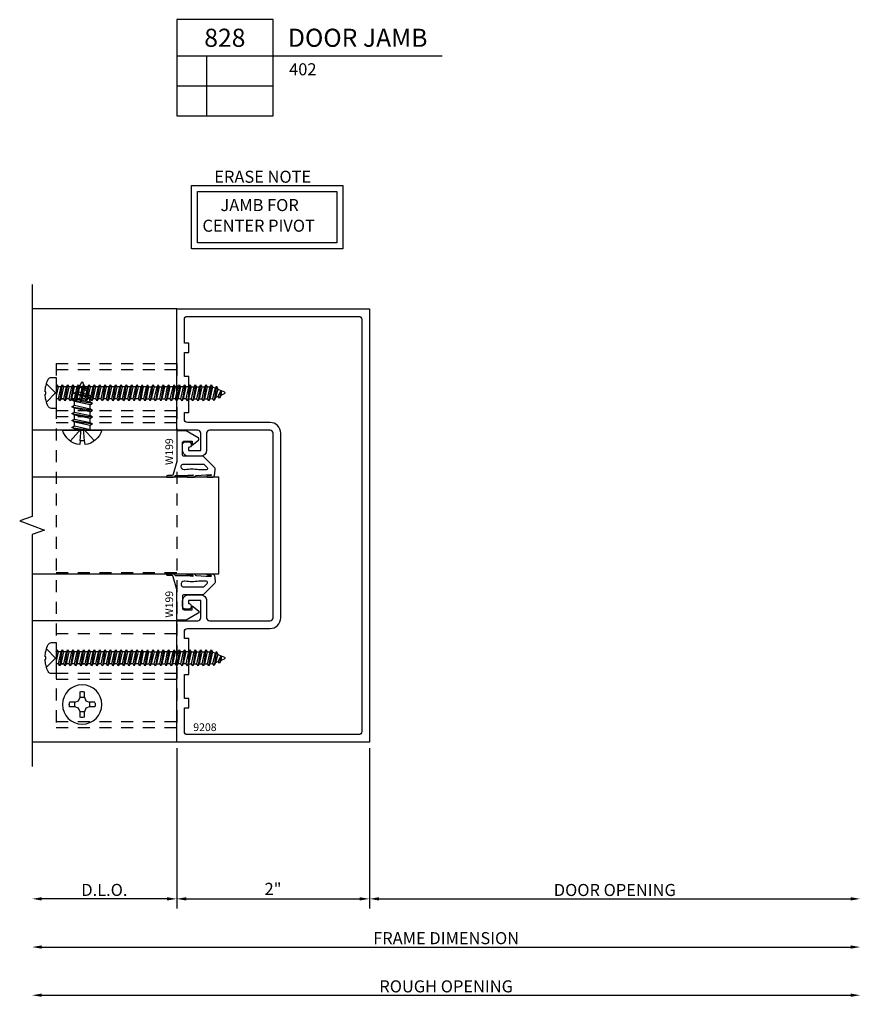
# Model space of a CAD drawing. Units: inches. Extents: x -10.3 to 8.2, y -12.1 to 31.7.
# Drawn here: x -10.3 to -1.6, y -0.4 to 9.9 of the extents above; entities that cross this region are included whole.
import ezdxf
from ezdxf.enums import TextEntityAlignment as Align

# ---------------------------------------------------------------- set-up
doc = ezdxf.new("R2010")
doc.units = ezdxf.units.IN
doc.header["$LTSCALE"] = 0.5
doc.header["$MEASUREMENT"] = 0
doc.linetypes.add('s402d828$0$HIDDEN', pattern=[0.375, 0.25, -0.125])
for name, color, linetype in [('EFCO_Die', 7, 'Continuous'), ('s402d828$0$EFCO_Detail_BreakLines', 1, 'Continuous'), ('s402d828$0$EFCO_Detail_Dim', 1, 'Continuous'), ('s402d828$0$EFCO_Detail_Notes', 3, 'Continuous'), ('s402d828$0$EFCO_Detail_Symbols', 5, 'Continuous'), ('s402d828$0$EFCO_Detail_Symbols_Text', 3, 'Continuous'), ('s402d828$0$EFCO_Die', 7, 'Continuous'), ('s402d828$0$EFCO_Die_BackGround', 9, 'Continuous'), ('s402d828$0$EFCO_Die_Text', 6, 'Continuous'), ('s402d828$0$EFCO_Fasteners', 3, 'Continuous'), ('s402d828$0$EFCO_Glass', 4, 'Continuous'), ('s402d828$0$EFCO_Glazing_Gasket', 3, 'Continuous'), ('s402d828$0$EFCO_Titleblock', 5, 'Continuous')]:
    doc.layers.add(name, color=color, linetype=linetype)
doc.styles.add('s402d828$0$ROMANS', font='romans.shx')
doc.styles.add('s402d828$0$SIMPLEX', font='SIMPLEX')
doc.styles.add('s402d828$0$STANDARD', font='simplex.shx')
doc.dimstyles.new('s402d828$0$STD1', dxfattribs={"dimtxt": 0.125, "dimasz": 0.1, "dimexe": 0.1, "dimexo": 0.0625, "dimgap": 0.03, "dimtad": 1, "dimdec": 5, "dimzin": 4, "dimdsep": 46, "dimlunit": 5, "dimtxsty": 's402d828$0$ROMANS', "dimcen": 0.09, "dimclrd": 1, "dimclre": 1, "dimclrt": 3, "dimazin": 0, "dimtfac": 1, "dimtdec": 5, "dimtmove": 0, "dimatfit": 3, "dimfxl": 0, "dimfrac": 2, "dimtolj": 1, "dimtzin": 0, "dimarcsym": 0})

# ---------------------------------------------------------------- blocks, each defined once
blk = doc.blocks.new('*D62')
at = {"layer": 's402d828$0$EFCO_Detail_Dim', "color": 1, "lineweight": -2, "transparency": 16777216}
for p, q in [((0, -0.062), (0, -1.725)), ((-0.1, -1.625), (-1.4, -1.625))]:
    blk.add_line(p, q, dxfattribs=at)
at = {"layer": 's402d828$0$EFCO_Detail_Dim', "color": 1, "transparency": 16777216}
for points in [[(-1.4, -1.608), (-1.4, -1.642), (-1.5, -1.625)], [(-0.1, -1.608), (-0.1, -1.642), (0, -1.625)]]:
    blk.add_solid(points, dxfattribs=at)
at = {"layer": 's402d828$0$EFCO_Detail_Dim', "color": 3, "transparency": 16777216, "insert": (-0.75, -1.532), "char_height": 0.125, "attachment_point": 5, "style": 's402d828$0$ROMANS'}
blk.add_mtext('\\A1;D.L.O.', dxfattribs=at)
blk = doc.blocks.new('*D63')
at = {"layer": 's402d828$0$EFCO_Detail_Dim', "color": 1, "lineweight": -2, "transparency": 16777216}
blk.add_line((-1.4, -2.625), (6.993, -2.625), dxfattribs=at)
at = {"layer": 's402d828$0$EFCO_Detail_Dim', "color": 1, "transparency": 16777216}
for points in [[(-1.4, -2.608), (-1.4, -2.642), (-1.5, -2.625)], [(6.993, -2.608), (6.993, -2.642), (7.093, -2.625)]]:
    blk.add_solid(points, dxfattribs=at)
at = {"layer": 's402d828$0$EFCO_Detail_Dim', "color": 3, "transparency": 16777216, "insert": (2.796, -2.533), "char_height": 0.125, "attachment_point": 5, "style": 's402d828$0$ROMANS'}
blk.add_mtext('\\A1;ROUGH OPENING', dxfattribs=at)
blk = doc.blocks.new('*D64')
at = {"layer": 's402d828$0$EFCO_Detail_Dim', "color": 1, "lineweight": -2, "transparency": 16777216}
blk.add_line((-1.4, -2.125), (6.993, -2.125), dxfattribs=at)
at = {"layer": 's402d828$0$EFCO_Detail_Dim', "color": 1, "transparency": 16777216}
for points in [[(-1.4, -2.108), (-1.4, -2.142), (-1.5, -2.125)], [(6.993, -2.108), (6.993, -2.142), (7.093, -2.125)]]:
    blk.add_solid(points, dxfattribs=at)
at = {"layer": 's402d828$0$EFCO_Detail_Dim', "color": 3, "transparency": 16777216, "insert": (2.796, -2.033), "char_height": 0.125, "attachment_point": 5, "style": 's402d828$0$ROMANS'}
blk.add_mtext('\\A1;FRAME DIMENSION', dxfattribs=at)
blk = doc.blocks.new('s402d828$0$S401NOTE9')
at = {"layer": 's402d828$0$EFCO_Detail_Notes', "color": 3, "linetype": 'Continuous'}
for points in [[(-0.849, 0.811), (0.719, 0.811), (0.719, 0.153), (-0.849, 0.153)], [(-0.787, 0.749), (0.656, 0.749), (0.656, 0.215), (-0.787, 0.215)]]:
    blk.add_lwpolyline(points, close=True, dxfattribs=at)
at = {"layer": 's402d828$0$EFCO_Detail_Notes', "color": 1, "linetype": 'Continuous', "style": 's402d828$0$SIMPLEX'}
for s, p in [('ERASE NOTE', (-0.614, 0.838)), ('JAMB FOR', (-0.55, 0.544)), ('CENTER PIVOT', (-0.737, 0.33))]:
    blk.add_text(s, height=0.125, dxfattribs=at).set_placement(p)
blk = doc.blocks.new('*D65')
at = {"layer": 's402d828$0$EFCO_Detail_Dim', "color": 1, "lineweight": -2, "transparency": 16777216}
for p, q in [((0, -0.062), (0, -1.725)), ((2, -0.062), (2, -1.725)), ((0.1, -1.625), (1.9, -1.625))]:
    blk.add_line(p, q, dxfattribs=at)
at = {"layer": 's402d828$0$EFCO_Detail_Dim', "color": 1, "transparency": 16777216}
for points in [[(0.1, -1.608), (0.1, -1.642), (0, -1.625)], [(1.9, -1.608), (1.9, -1.642), (2, -1.625)]]:
    blk.add_solid(points, dxfattribs=at)
at = {"layer": 's402d828$0$EFCO_Detail_Dim', "color": 3, "transparency": 16777216, "insert": (1, -1.521), "char_height": 0.125, "attachment_point": 5, "style": 's402d828$0$ROMANS'}
blk.add_mtext('\\A1;2"', dxfattribs=at)
blk = doc.blocks.new('*D66')
at = {"layer": 's402d828$0$EFCO_Detail_Dim', "color": 1, "lineweight": -2, "transparency": 16777216}
for p, q in [((2, -0.062), (2, -1.725)), ((2.1, -1.625), (6.993, -1.625))]:
    blk.add_line(p, q, dxfattribs=at)
at = {"layer": 's402d828$0$EFCO_Detail_Dim', "color": 1, "transparency": 16777216}
for points in [[(2.1, -1.608), (2.1, -1.642), (2, -1.625)], [(6.993, -1.608), (6.993, -1.642), (7.093, -1.625)]]:
    blk.add_solid(points, dxfattribs=at)
at = {"layer": 's402d828$0$EFCO_Detail_Dim', "color": 3, "transparency": 16777216, "insert": (4.546, -1.533), "char_height": 0.125, "attachment_point": 5, "style": 's402d828$0$ROMANS'}
blk.add_mtext('\\A1;DOOR OPENING', dxfattribs=at)
blk = doc.blocks.new('s402d828$0$Callout')
at = {"layer": 's402d828$0$EFCO_Detail_Symbols'}
for p, q in [((0, 0), (0, -1)), ((1, 0), (0, 0)), ((1, -1), (1, 0)), ((0, -0.375), (1, -0.375)), ((0.313, -1), (0.313, -0.375)), ((1, -0.375), (2.753, -0.375)), ((0, -0.688), (1, -0.688)), ((0, -1), (1, -1))]:
    blk.add_line(p, q, dxfattribs=at)
at = {"layer": 's402d828$0$EFCO_Detail_Symbols_Text', "style": 's402d828$0$STANDARD'}
for tag, height, p in [('DETAIL', 0.188, (0.5, -0.188)), ('SIM.', 0.125, (-0.24, -0.531)), ('REF.', 0.125, (0.156, -0.531)), ('REF.', 0.125, (0.657, -0.531)), ('SIM.', 0.125, (-0.24, -0.844)), ('REF.', 0.125, (0.156, -0.844)), ('REF.', 0.125, (0.657, -0.844))]:
    blk.add_attdef(tag, text='', height=height, dxfattribs=at).set_placement(p, align=Align.MIDDLE_CENTER)
for tag, height, p in [('DES.', 0.188, (1.155, -0.188)), ('SERIES', 0.125, (1.167, -0.515))]:
    blk.add_attdef(tag, text='', height=height, dxfattribs=at).set_placement(p, align=Align.MIDDLE_LEFT)
for p in [(1.167, -0.772), (1.167, -0.965)]:
    blk.add_attdef('MISC.', p, '', height=0.125, dxfattribs=at)
blk = doc.blocks.new('s402d828$0$9208')
at = {"layer": 's402d828$0$EFCO_Die', "linetype": 'Continuous'}
for points in [[(2, 0), (2, 1.261), (1.781, 1.261, -0.414213), (1.75, 1.292), (1.75, 1.471), (1.878, 1.471), (1.878, 1.441, 1.000001), (1.878, 1.381), (1.907, 1.381, 0.414211), (1.938, 1.412), (1.938, 1.469, 0.414215), (1.876, 1.531), (1.752, 1.531, 0.414214), (1.69, 1.469), (1.69, 1.292, -0.414214), (1.659, 1.261), (1.031, 1.261, -0.414214), (1, 1.292), (1, 3.208, -0.414213), (1.031, 3.239), (1.659, 3.239, -0.414214), (1.69, 3.208), (1.69, 3.031, 0.414212), (1.752, 2.969), (1.876, 2.969, 0.414216), (1.938, 3.031), (1.938, 3.088, 0.414214), (1.907, 3.119), (1.878, 3.119, 1), (1.878, 3.059), (1.878, 3.029), (1.75, 3.029), (1.75, 3.208, -0.414214), (1.781, 3.239), (2, 3.239), (2, 4.5), (0, 4.5), (0, 0)], [(1.889, 4.42), (0.111, 4.42, 0.414214), (0.08, 4.389), (0.08, 0.111, 0.414214), (0.111, 0.08), (1.889, 0.08, 0.414214), (1.92, 0.111), (1.92, 0.359), (1.875, 0.359), (1.875, 0.453), (1.92, 0.453), (1.92, 0.703), (1.875, 0.703), (1.875, 1.078), (1.92, 1.078), (1.92, 1.15, 0.414895), (1.889, 1.181), (1.031, 1.181, -0.414214), (0.92, 1.292), (0.92, 3.208, -0.414214), (1.031, 3.319), (1.889, 3.319, 0.414895), (1.92, 3.35), (1.92, 3.422), (1.875, 3.422), (1.875, 3.797), (1.92, 3.797), (1.92, 4.047), (1.875, 4.047), (1.875, 4.141), (1.92, 4.141), (1.92, 4.389, 0.414214)]]:
    blk.add_lwpolyline(points, format="xyb", close=True, dxfattribs=at)
at = {"layer": 's402d828$0$EFCO_Die_Text', "ltscale": 0.5, "style": 's402d828$0$SIMPLEX', "flags": 8}
blk.add_attdef('DIENO', text='', height=0.08, dxfattribs=at).set_placement((1.707, 0.157), align=Align.MIDDLE_CENTER)
blk = doc.blocks.new('s402d828$0$PHIL')
at = {"layer": 's402d828$0$EFCO_Die', "color": 3, "linetype": 'Continuous'}
for p, q in [((-0.024, 0.081), (-0.024, 0.139)), ((0.024, 0.081), (0.024, 0.139)), ((-0.139, 0.024), (-0.081, 0.024)), ((-0.041, 0.041), (-0.081, 0.024)), ((-0.081, 0.024), (-0.081, -0.024)), ((-0.024, 0.081), (-0.041, 0.041)), ((0.024, 0.081), (-0.024, 0.081)), ((0.041, 0.041), (0.024, 0.081)), ((0.081, 0.024), (0.041, 0.041)), ((0.081, 0.024), (0.139, 0.024)), ((0.081, -0.024), (0.081, 0.024)), ((-0.139, -0.024), (-0.081, -0.024)), ((-0.081, -0.024), (-0.041, -0.041)), ((-0.041, -0.041), (-0.024, -0.081)), ((-0.024, -0.081), (0.024, -0.081)), ((-0.024, -0.139), (-0.024, -0.081)), ((0.024, -0.081), (0.041, -0.041)), ((0.024, -0.139), (0.024, -0.081)), ((0.041, -0.041), (0.081, -0.024)), ((0.081, -0.024), (0.139, -0.024))]:
    blk.add_line(p, q, dxfattribs=at)
for start, end in [(80.3794, 99.6206), (170.3794, 189.6206), (350.3794, 9.6206), (260.3794, 279.6206)]:
    blk.add_arc((0, 0), 0.141, start, end, dxfattribs=at)
blk = doc.blocks.new('s402d828$0$STB9hd')
at = {"layer": 's402d828$0$EFCO_Fasteners'}
blk.add_circle((0, 0), 0.204, dxfattribs=at)
at = {"layer": 's402d828$0$EFCO_Fasteners', "xscale": 0.95, "yscale": 0.95, "zscale": 0.95}
blk.add_blockref('s402d828$0$PHIL', (0, 0), dxfattribs=at)
blk = doc.blocks.new('s402d828$0$S100S')
at = {"layer": 's402d828$0$EFCO_Fasteners'}
for p, q in [((-0.084, -0.008), (-0.034, 0)), ((0.061, -0.024), (0.061, 0)), ((-0.07, 0), (-0.084, -0.008)), ((-0.084, -0.008), (-0.064, -0.02)), ((-0.084, -0.063), (0.081, -0.036)), ((-0.064, -0.052), (-0.084, -0.064)), ((-0.064, -0.052), (-0.084, -0.063)), ((-0.084, -0.063), (-0.064, -0.075)), ((-0.084, -0.064), (-0.064, -0.075)), ((-0.084, -0.119), (0.081, -0.091)), ((-0.064, -0.02), (0.027, 0)), ((-0.064, -0.052), (-0.064, -0.02)), ((0.061, -0.024), (-0.064, -0.052)), ((-0.064, -0.044), (-0.064, -0.052)), ((-0.031, -0.044), (-0.064, -0.052)), ((-0.064, -0.075), (0.061, -0.048)), ((-0.064, -0.075), (0.061, -0.048)), ((-0.064, -0.107), (-0.064, -0.075)), ((-0.064, -0.107), (-0.064, -0.075)), ((0.061, -0.079), (-0.064, -0.107)), ((0.081, -0.036), (0.061, -0.024)), ((0.061, -0.048), (0.081, -0.036)), ((0.061, -0.048), (0.061, -0.079)), ((0.061, -0.079), (0.061, -0.048)), ((0.081, -0.091), (0.061, -0.079)), ((0.061, -0.103), (0.081, -0.091)), ((-0.064, -0.107), (-0.084, -0.119)), ((-0.084, -0.119), (-0.064, -0.13)), ((-0.084, -0.175), (0.081, -0.147)), ((-0.064, -0.163), (-0.084, -0.175)), ((-0.084, -0.175), (-0.064, -0.187)), ((-0.084, -0.23), (0.081, -0.202)), ((-0.064, -0.13), (0.061, -0.103)), ((-0.064, -0.162), (-0.064, -0.13)), ((-0.064, -0.163), (-0.064, -0.131)), ((0.061, -0.135), (-0.064, -0.163)), ((-0.064, -0.187), (0.061, -0.159)), ((-0.064, -0.218), (-0.064, -0.187)), ((0.061, -0.191), (-0.064, -0.218)), ((0.061, -0.134), (0.061, -0.103)), ((0.061, -0.135), (0.061, -0.114)), ((0.081, -0.147), (0.061, -0.135)), ((0.061, -0.159), (0.081, -0.147)), ((0.061, -0.191), (0.061, -0.159)), ((0.081, -0.202), (0.061, -0.191)), ((0.061, -0.214), (0.081, -0.202)), ((-0.064, -0.218), (-0.084, -0.23)), ((-0.084, -0.23), (-0.064, -0.242)), ((-0.084, -0.285), (0.081, -0.257)), ((-0.064, -0.273), (-0.084, -0.285)), ((-0.064, -0.273), (-0.084, -0.285)), ((-0.084, -0.285), (-0.064, -0.297)), ((-0.084, -0.285), (-0.064, -0.297)), ((-0.064, -0.242), (0.061, -0.214)), ((-0.064, -0.273), (-0.064, -0.242)), ((0.061, -0.246), (-0.064, -0.273)), ((-0.031, -0.266), (-0.064, -0.273)), ((-0.064, -0.266), (-0.064, -0.273)), ((-0.064, -0.297), (0.061, -0.269)), ((-0.064, -0.297), (0.061, -0.269)), ((-0.064, -0.328), (-0.064, -0.297)), ((-0.064, -0.328), (-0.064, -0.297)), ((0.061, -0.301), (-0.064, -0.328)), ((0.061, -0.246), (0.061, -0.214)), ((0.081, -0.258), (0.061, -0.246)), ((0.061, -0.269), (0.081, -0.258)), ((0.061, -0.301), (0.061, -0.269)), ((0.061, -0.269), (0.061, -0.301)), ((0.081, -0.312), (0.061, -0.301)), ((-0.084, -0.34), (0.081, -0.312)), ((-0.064, -0.328), (-0.084, -0.34)), ((-0.084, -0.34), (-0.064, -0.352)), ((-0.084, -0.395), (0.081, -0.368)), ((-0.064, -0.383), (-0.084, -0.395)), ((-0.084, -0.395), (-0.064, -0.407)), ((-0.064, -0.352), (0.061, -0.324)), ((-0.064, -0.383), (-0.064, -0.352)), ((0.061, -0.356), (-0.064, -0.383)), ((-0.064, -0.407), (0.061, -0.379)), ((-0.064, -0.439), (-0.064, -0.407)), ((0.061, -0.324), (0.081, -0.312)), ((0.061, -0.356), (0.061, -0.324)), ((0.081, -0.368), (0.061, -0.356)), ((0.061, -0.379), (0.081, -0.368)), ((0.061, -0.411), (0.061, -0.379)), ((-0.084, -0.45), (0.081, -0.423)), ((-0.064, -0.439), (-0.084, -0.45)), ((-0.084, -0.45), (-0.064, -0.462)), ((-0.084, -0.506), (0.08, -0.479)), ((-0.064, -0.494), (-0.084, -0.506)), ((-0.074, -0.501), (-0.084, -0.506)), ((-0.084, -0.506), (-0.064, -0.518)), ((0.061, -0.411), (-0.064, -0.439)), ((-0.064, -0.462), (0.061, -0.435)), ((-0.064, -0.494), (-0.064, -0.462)), ((0.061, -0.466), (-0.064, -0.494)), ((-0.064, -0.518), (0.061, -0.49)), ((0.081, -0.423), (0.061, -0.411)), ((0.061, -0.435), (0.081, -0.423)), ((0.061, -0.466), (0.061, -0.435)), ((0.081, -0.478), (0.061, -0.466)), ((0.061, -0.49), (0.081, -0.478)), ((0.061, -0.521), (0.061, -0.49)), ((0.061, -0.522), (0.061, -0.501)), ((-0.084, -0.561), (0.081, -0.534)), ((-0.064, -0.55), (-0.084, -0.561)), ((-0.084, -0.561), (-0.064, -0.573)), ((-0.084, -0.617), (0.081, -0.589)), ((-0.064, -0.605), (-0.084, -0.617)), ((-0.064, -0.55), (-0.064, -0.518)), ((0.061, -0.522), (-0.064, -0.55)), ((-0.064, -0.573), (0.061, -0.546)), ((-0.064, -0.605), (-0.064, -0.573)), ((0.061, -0.577), (-0.064, -0.605)), ((-0.064, -0.628), (0.061, -0.601)), ((0.081, -0.534), (0.061, -0.522)), ((0.061, -0.546), (0.081, -0.534)), ((0.061, -0.577), (0.061, -0.546)), ((0.081, -0.589), (0.061, -0.577)), ((0.061, -0.601), (0.081, -0.589)), ((0.061, -0.632), (0.061, -0.601)), ((-0.084, -0.617), (-0.064, -0.628)), ((-0.084, -0.672), (0.081, -0.644)), ((-0.064, -0.66), (-0.084, -0.672)), ((-0.064, -0.66), (-0.084, -0.672)), ((-0.084, -0.672), (-0.064, -0.684)), ((-0.084, -0.672), (-0.064, -0.683)), ((-0.084, -0.727), (0.081, -0.699)), ((-0.064, -0.715), (-0.084, -0.727)), ((-0.064, -0.66), (-0.064, -0.628)), ((0.061, -0.632), (-0.064, -0.66)), ((-0.064, -0.652), (-0.064, -0.66)), ((-0.031, -0.652), (-0.064, -0.66)), ((-0.064, -0.684), (0.061, -0.656)), ((-0.064, -0.683), (0.061, -0.656)), ((-0.064, -0.715), (-0.064, -0.683)), ((-0.064, -0.715), (-0.064, -0.684)), ((0.061, -0.687), (-0.064, -0.715)), ((-0.064, -0.739), (0.061, -0.711)), ((0.081, -0.644), (0.061, -0.632)), ((0.061, -0.656), (0.081, -0.644)), ((0.061, -0.656), (0.061, -0.687)), ((0.061, -0.688), (0.061, -0.656)), ((0.081, -0.699), (0.061, -0.687)), ((0.061, -0.711), (0.081, -0.699)), ((0.061, -0.743), (0.061, -0.711)), ((-0.084, -0.727), (-0.064, -0.739)), ((-0.084, -0.782), (0.081, -0.754)), ((-0.064, -0.77), (-0.084, -0.782)), ((-0.084, -0.782), (-0.064, -0.794)), ((-0.084, -0.837), (0.081, -0.81)), ((-0.064, -0.77), (-0.064, -0.739)), ((0.061, -0.743), (-0.064, -0.77)), ((-0.064, -0.794), (0.061, -0.766)), ((-0.064, -0.825), (-0.064, -0.794)), ((0.061, -0.798), (-0.064, -0.825)), ((0.081, -0.754), (0.061, -0.743)), ((0.061, -0.766), (0.081, -0.754)), ((0.061, -0.798), (0.061, -0.766)), ((0.081, -0.81), (0.061, -0.798)), ((0.061, -0.821), (0.081, -0.81)), ((-0.064, -0.825), (-0.084, -0.837)), ((-0.084, -0.837), (-0.064, -0.849)), ((-0.084, -0.892), (0.081, -0.865)), ((-0.064, -0.881), (-0.084, -0.892)), ((-0.084, -0.892), (-0.064, -0.904)), ((-0.064, -0.849), (0.061, -0.821)), ((-0.064, -0.881), (-0.064, -0.849)), ((0.061, -0.853), (-0.064, -0.881)), ((-0.064, -0.904), (0.061, -0.877)), ((-0.064, -0.936), (-0.064, -0.904)), ((0.061, -0.908), (-0.064, -0.936)), ((0.061, -0.853), (0.061, -0.821)), ((0.081, -0.865), (0.061, -0.853)), ((0.061, -0.877), (0.081, -0.865)), ((0.061, -0.908), (0.061, -0.877)), ((0.081, -0.92), (0.061, -0.908)), ((-0.084, -0.948), (0.081, -0.92)), ((-0.064, -0.936), (-0.084, -0.948)), ((-0.084, -0.948), (-0.064, -0.959)), ((-0.084, -1.003), (0.081, -0.975)), ((-0.064, -0.991), (-0.084, -1.003)), ((-0.084, -1.003), (-0.064, -1.015)), ((-0.064, -0.959), (0.061, -0.932)), ((-0.064, -0.959), (-0.064, -0.991)), ((0.061, -0.963), (-0.064, -0.991)), ((-0.064, -1.015), (0.061, -0.987)), ((-0.064, -1.015), (-0.064, -1.046)), ((0.061, -1.018), (-0.064, -1.046)), ((0.061, -0.932), (0.081, -0.92)), ((0.061, -0.932), (0.061, -0.963)), ((0.081, -0.975), (0.061, -0.963)), ((0.061, -0.987), (0.081, -0.975)), ((0.061, -0.987), (0.061, -1.018)), ((0.081, -1.03), (0.061, -1.018)), ((-0.084, -1.058), (0.081, -1.03)), ((-0.064, -1.046), (-0.084, -1.058)), ((-0.084, -1.058), (-0.064, -1.07)), ((-0.084, -1.113), (0.081, -1.085)), ((-0.064, -1.101), (-0.084, -1.113)), ((-0.084, -1.113), (-0.064, -1.125)), ((-0.064, -1.07), (0.061, -1.042)), ((-0.064, -1.07), (-0.064, -1.101)), ((0.061, -1.074), (-0.064, -1.101)), ((-0.064, -1.125), (0.061, -1.097)), ((0.061, -1.042), (0.081, -1.03)), ((0.061, -1.042), (0.061, -1.074)), ((0.081, -1.085), (0.061, -1.074)), ((0.061, -1.097), (0.081, -1.085)), ((0.061, -1.097), (0.061, -1.129)), ((-0.084, -1.168), (0.081, -1.141)), ((-0.064, -1.156), (-0.084, -1.168)), ((-0.084, -1.168), (-0.064, -1.18)), ((-0.084, -1.223), (0.081, -1.196)), ((-0.064, -1.212), (-0.084, -1.223)), ((-0.084, -1.223), (-0.064, -1.235)), ((-0.064, -1.156), (-0.064, -1.125)), ((0.061, -1.129), (-0.064, -1.156)), ((-0.064, -1.18), (0.061, -1.152)), ((-0.064, -1.212), (-0.064, -1.18)), ((0.061, -1.184), (-0.064, -1.212)), ((-0.064, -1.235), (0.061, -1.208)), ((0.081, -1.141), (0.061, -1.129)), ((0.061, -1.152), (0.081, -1.141)), ((0.061, -1.184), (0.061, -1.152)), ((0.081, -1.196), (0.061, -1.184)), ((0.061, -1.208), (0.081, -1.196)), ((0.061, -1.239), (0.061, -1.208)), ((-0.084, -1.279), (0.081, -1.251)), ((-0.064, -1.267), (-0.084, -1.279)), ((-0.084, -1.279), (-0.064, -1.29)), ((-0.084, -1.334), (0.081, -1.306)), ((-0.064, -1.322), (-0.084, -1.334)), ((-0.064, -1.267), (-0.064, -1.235)), ((0.061, -1.239), (-0.064, -1.267)), ((-0.064, -1.29), (0.061, -1.263)), ((-0.064, -1.322), (-0.064, -1.29)), ((0.061, -1.294), (-0.064, -1.322)), ((-0.064, -1.346), (0.061, -1.318)), ((0.081, -1.251), (0.061, -1.239)), ((0.061, -1.263), (0.081, -1.251)), ((0.061, -1.294), (0.061, -1.263)), ((0.081, -1.306), (0.061, -1.294)), ((0.061, -1.318), (0.081, -1.306)), ((0.061, -1.35), (0.061, -1.318)), ((-0.084, -1.334), (-0.064, -1.346)), ((-0.084, -1.389), (0.081, -1.361)), ((-0.064, -1.377), (-0.084, -1.389)), ((-0.084, -1.389), (-0.064, -1.401)), ((-0.084, -1.444), (0.081, -1.417)), ((-0.064, -1.377), (-0.064, -1.346)), ((0.061, -1.35), (-0.064, -1.377)), ((-0.064, -1.401), (0.061, -1.373)), ((-0.064, -1.401), (-0.064, -1.432)), ((0.061, -1.405), (-0.064, -1.432)), ((-0.064, -1.456), (0.061, -1.428)), ((0.081, -1.361), (0.061, -1.35)), ((0.061, -1.373), (0.081, -1.361)), ((0.061, -1.373), (0.061, -1.405)), ((0.081, -1.417), (0.061, -1.405)), ((0.061, -1.428), (0.081, -1.417)), ((0.061, -1.428), (0.061, -1.46)), ((-0.064, -1.432), (-0.084, -1.444)), ((-0.084, -1.444), (-0.064, -1.456)), ((-0.084, -1.499), (0.081, -1.472)), ((-0.064, -1.487), (-0.084, -1.499)), ((-0.084, -1.499), (-0.064, -1.511)), ((-0.084, -1.554), (0.081, -1.527)), ((-0.064, -1.456), (-0.064, -1.487)), ((0.061, -1.46), (-0.064, -1.487)), ((-0.064, -1.511), (0.061, -1.484)), ((-0.064, -1.511), (-0.064, -1.543)), ((0.061, -1.515), (-0.064, -1.543)), ((0.081, -1.472), (0.061, -1.46)), ((0.061, -1.484), (0.081, -1.472)), ((0.061, -1.484), (0.061, -1.515)), ((0.081, -1.527), (0.061, -1.515)), ((0.061, -1.539), (0.081, -1.527)), ((-0.064, -1.543), (-0.084, -1.554)), ((-0.084, -1.554), (-0.064, -1.566)), ((-0.084, -1.61), (0.081, -1.582)), ((-0.064, -1.598), (-0.084, -1.61)), ((-0.084, -1.61), (-0.064, -1.621)), ((-0.064, -1.566), (0.061, -1.539)), ((-0.064, -1.566), (-0.064, -1.598)), ((0.061, -1.57), (-0.064, -1.598)), ((-0.064, -1.621), (0.061, -1.594)), ((-0.064, -1.621), (-0.049, -1.653)), ((0.058, -1.626), (-0.049, -1.653)), ((0.061, -1.594), (0.058, -1.626)), ((0.078, -1.638), (0.058, -1.626)), ((0.061, -1.539), (0.061, -1.57)), ((0.081, -1.582), (0.061, -1.57)), ((0.061, -1.594), (0.081, -1.582)), ((-0.069, -1.665), (0.078, -1.638)), ((-0.049, -1.653), (-0.069, -1.665)), ((-0.069, -1.665), (-0.038, -1.678)), ((-0.038, -1.678), (0.046, -1.653)), ((-0.038, -1.678), (-0.01, -1.745)), ((0.034, -1.681), (-0.024, -1.712)), ((-0.024, -1.712), (0.054, -1.693)), ((-0.024, -1.712), (0.022, -1.71)), ((0.022, -1.71), (0.007, -1.745)), ((0.022, -1.71), (0.054, -1.693)), ((0.046, -1.653), (0.034, -1.681)), ((0.054, -1.693), (0.034, -1.681)), ((0.046, -1.653), (0.078, -1.638))]:
    blk.add_line(p, q, dxfattribs=at)
blk.add_lwpolyline([(0.161, 0.049, 0.281578), (0.141, 0.082, 0.108872), (0.012, 0.115), (0.012, 0.109), (-0.012, 0.109), (-0.012, 0.115, 0.108872), (-0.141, 0.082, 0.281578), (-0.161, 0.049), (-0.161, 0), (0.161, 0)], format="xyb", close=True, dxfattribs=at)
blk.add_lwpolyline([(0.095, 0.101), (0, 0.006), (-0.095, 0.101)], dxfattribs=at)
blk.add_arc((-0.001, -1.742), 0.009, 203.0007, 337.5051, dxfattribs=at)
blk = doc.blocks.new('s402d828$0$stb9s')
at = {"layer": 's402d828$0$EFCO_Fasteners'}
for p, q in [((-0.107, -0.028), (0.064, 0)), ((-0.021, 0), (-0.08, -0.013)), ((-0.08, -0.013), (-0.08, 0)), ((0.081, -0.008), (0.094, 0)), ((-0.08, -0.013), (-0.107, -0.028)), ((-0.107, -0.028), (-0.08, -0.044)), ((-0.107, -0.1), (0.107, -0.064)), ((-0.08, -0.084), (-0.107, -0.1)), ((-0.107, -0.1), (-0.08, -0.115)), ((-0.08, -0.044), (0.081, -0.008)), ((-0.08, -0.044), (-0.08, -0.084)), ((0.081, -0.049), (-0.08, -0.084)), ((-0.08, -0.115), (0.081, -0.079)), ((0.081, -0.008), (0.081, -0.049)), ((0.107, -0.064), (0.081, -0.049)), ((0.081, -0.079), (0.107, -0.064)), ((0.081, -0.079), (0.081, -0.12)), ((-0.107, -0.171), (0.107, -0.135)), ((-0.08, -0.156), (-0.107, -0.171)), ((-0.107, -0.171), (-0.08, -0.186)), ((-0.08, -0.115), (-0.08, -0.156)), ((0.081, -0.12), (-0.08, -0.156)), ((-0.08, -0.186), (0.081, -0.151)), ((-0.08, -0.186), (-0.08, -0.227)), ((0.081, -0.191), (-0.08, -0.227)), ((-0.107, -0.242), (0.107, -0.207)), ((-0.08, -0.227), (-0.107, -0.242)), ((-0.107, -0.242), (-0.08, -0.258)), ((-0.107, -0.314), (0.107, -0.278)), ((-0.08, -0.298), (-0.107, -0.314)), ((-0.08, -0.258), (0.081, -0.222)), ((-0.08, -0.258), (-0.08, -0.298)), ((0.081, -0.263), (-0.08, -0.298)), ((-0.08, -0.329), (0.081, -0.293)), ((-0.107, -0.314), (-0.08, -0.329)), ((-0.088, -0.385), (0.103, -0.35)), ((-0.061, -0.37), (-0.088, -0.385)), ((-0.088, -0.385), (-0.048, -0.401)), ((-0.08, -0.329), (-0.061, -0.37)), ((0.076, -0.334), (-0.061, -0.37)), ((-0.048, -0.401), (0.062, -0.37)), ((-0.048, -0.401), (-0.008, -0.495)), ((0.046, -0.406), (-0.029, -0.446)), ((0.062, -0.37), (0.046, -0.406)), ((0.072, -0.421), (0.046, -0.406)), ((0.062, -0.37), (0.103, -0.35)), ((-0.029, -0.446), (0.072, -0.421)), ((-0.029, -0.446), (0.03, -0.443)), ((0.03, -0.443), (0.008, -0.494)), ((0.03, -0.443), (0.072, -0.421))]:
    blk.add_line(p, q, dxfattribs=at)
blk.add_lwpolyline([(-0.022, 0.11), (-0.026, 0.151, 0.299049), (-0.204, 0), (0.204, 0, 0.296039), (0.029, 0.151), (0.024, 0.11)], format="xyb", dxfattribs=at)
at = {"layer": 's402d828$0$EFCO_Fasteners', "ltscale": 0.125}
for points in [[(-0.022, 0.11), (-0.01, -0.013), (-0.123, 0.112)], [(0.024, 0.11), (0.012, -0.013), (0.126, 0.112)]]:
    blk.add_lwpolyline(points, dxfattribs=at)
at = {"layer": 's402d828$0$EFCO_Fasteners'}
blk.add_lwpolyline([(0.081, -0.12), (0.107, -0.135), (0.081, -0.151), (0.081, -0.191), (0.107, -0.207), (0.081, -0.222), (0.081, -0.263), (0.107, -0.278), (0.081, -0.293), (0.076, -0.334), (0.103, -0.35)], dxfattribs=at)
blk.add_arc((0, -0.491), 0.009, 203.0007, 337.5051, dxfattribs=at)
blk.add_open_spline([(0.024, 0.11), (0.016, 0.111), (0.008, 0.112), (-0.007, 0.112), (-0.015, 0.111), (-0.022, 0.11)], degree=3, knots=[0.48209373, 0.48209373, 0.48209373, 0.48209373, 0.50602154, 0.50602154, 0.52775687, 0.52775687, 0.52775687, 0.52775687], dxfattribs=at)
blk = doc.blocks.new('s402d828$0$k173_top_view')
at = {"layer": 's402d828$0$EFCO_Die', "color": 4, "linetype": 's402d828$0$HIDDEN'}
for p, q in [((0, 0), (0, -3.778)), ((1.25, 0), (0, 0)), ((1.25, 0), (1.25, -3.778)), ((1.25, -0.062), (0, -0.062)), ((1.25, -0.488), (0, -0.488)), ((1.25, -0.55), (0, -0.55)), ((1.25, -0.612), (0, -0.612)), ((1.25, -2.17), (0, -2.17)), ((1.25, -2.802), (0, -2.802)), ((1.25, -3.215), (0, -3.215)), ((1.25, -3.277), (0, -3.277)), ((1.25, -3.716), (0, -3.716)), ((1.25, -3.778), (0, -3.778))]:
    blk.add_line(p, q, dxfattribs=at)
at = {"layer": 's402d828$0$EFCO_Fasteners'}
for name, p, rotation in [('s402d828$0$S100S', (1.25, -0.306), 270), ('s402d828$0$stb9s', (0.98, -0.692), 180), ('s402d828$0$S100S', (1.25, -3.058), 270)]:
    blk.add_blockref(name, p, dxfattribs=dict(at, rotation=rotation))
blk.add_blockref('s402d828$0$STB9hd', (0.98, -3.54), dxfattribs=at)
blk = doc.blocks.new('s402d828$0$s40Xg414RJ')
at = {"layer": 's402d828$0$EFCO_Die_BackGround'}
for p, q in [((0, 1.978), (-1.5, 1.978)), ((0, 0), (-1.5, 0))]:
    blk.add_line(p, q, dxfattribs=at)
at = {"layer": 's402d828$0$EFCO_Glass'}
blk.add_lwpolyline([(-1.5, 0.489), (0.438, 0.489), (0.438, 1.489), (-1.5, 1.489)], dxfattribs=at)
at = {"layer": 's402d828$0$EFCO_Glazing_Gasket'}
for points in [[(0.278, 1.704, 0.198912), (0.267, 1.708), (0.075, 1.708, -0.414214), (0.06, 1.723), (0.06, 1.848, -0.414214), (0.075, 1.863), (0.162, 1.863), (0.162, 1.823), (0.226, 1.874, 0.526181), (0.224, 1.899), (0.098, 1.971, 0.131651), (0.091, 1.973), (0.015, 1.973, 0.414214), (0, 1.958), (0, 1.653), (-0.035, 1.521, -0.339454), (-0.05, 1.509), (-0.094, 1.509, 0.999995), (-0.094, 1.489), (-0.035, 1.489, 0.339454), (-0.02, 1.501, -0.265356), (-0.006, 1.508), (0.077, 1.508), (0.113, 1.509), (0.168, 1.516, -0.540308), (0.171, 1.512), (0.168, 1.509), (0.115, 1.509, 1), (0.115, 1.489), (0.175, 1.489, 0.303409), (0.189, 1.499, -0.339454), (0.202, 1.508), (0.354, 1.517, -0.493143), (0.359, 1.507), (0.322, 1.509, 0.999997), (0.327, 1.489), (0.374, 1.489), (0.389, 1.502), (0.393, 1.511), (0.395, 1.528), (0.4, 1.575, 0.198916), (0.396, 1.586)], [(0.075, 0.27, 0.414214), (0.06, 0.255), (0.06, 0.13, 0.414214), (0.075, 0.115), (0.162, 0.115), (0.162, 0.155), (0.226, 0.104, -0.526181), (0.224, 0.079), (0.098, 0.007, -0.131651), (0.091, 0.005), (0.015, 0.005, -0.414214), (0, 0.02), (0, 0.325), (-0.035, 0.457, 0.339454), (-0.05, 0.469), (-0.094, 0.469, -0.999995), (-0.094, 0.489), (-0.035, 0.489, -0.339454), (-0.02, 0.477, 0.265356), (-0.006, 0.47), (0.077, 0.47), (0.113, 0.469), (0.168, 0.462, 0.540308), (0.171, 0.466), (0.168, 0.469), (0.115, 0.469, -1), (0.115, 0.489), (0.175, 0.489, -0.303409), (0.189, 0.479, 0.339454), (0.202, 0.47), (0.354, 0.461, 0.493143), (0.359, 0.471), (0.322, 0.469, -0.999997), (0.327, 0.489), (0.374, 0.489), (0.389, 0.476), (0.393, 0.467), (0.395, 0.45), (0.4, 0.403, -0.198916), (0.396, 0.392), (0.278, 0.274, -0.198912), (0.267, 0.27)]]:
    blk.add_lwpolyline(points, format="xyb", close=True, dxfattribs=at)
for points in [[(0.086, 1.566), (0.077, 1.566, -0.493145), (0.048, 1.604), (0.051, 1.615, -0.339452), (0.065, 1.626), (0.277, 1.626, -0.198921), (0.287, 1.622), (0.317, 1.592, -0.66817), (0.307, 1.566), (0.229, 1.566, 0.098096), (0.086, 1.566)], [(0.086, 0.412), (0.077, 0.412, 0.493145), (0.048, 0.374), (0.051, 0.363, 0.339452), (0.065, 0.352), (0.277, 0.352, 0.198921), (0.287, 0.356), (0.317, 0.386, 0.66817), (0.307, 0.412), (0.229, 0.412, -0.098096), (0.086, 0.412)]]:
    blk.add_lwpolyline(points, format="xyb", dxfattribs=at)
at = {"layer": 's402d828$0$EFCO_Die_Text', "color": 1, "style": 's402d828$0$SIMPLEX'}
for p in [(-0.037, 1.617), (-0.037, 0.033)]:
    blk.add_text('W199', height=0.08, rotation=90, dxfattribs=at).set_placement(p)
blk = doc.blocks.new('s402d828')
at = {"layer": 's402d828$0$EFCO_Detail_BreakLines', "linetype": 'Continuous'}
blk.add_lwpolyline([(-1.5, 4.75), (-1.5, 2.34375), (-1.628788, 2.296875), (-1.371212, 2.203125), (-1.5, 2.15625), (-1.5, -0.25)], dxfattribs=at)
at = {"layer": 's402d828$0$EFCO_Die_BackGround'}
for p, q in [((0, 4.5), (-1.5, 4.5)), ((0, 0), (-1.5, 0))]:
    blk.add_line(p, q, dxfattribs=at)
at = {"layer": 's402d828$0$EFCO_Detail_Notes'}
blk.add_blockref('s402d828$0$S401NOTE9', (1.004497, 4.96908), dxfattribs=at)
at = {"layer": 's402d828$0$EFCO_Die'}
ref = blk.add_blockref('s402d828$0$9208', (2, 0), dxfattribs=dict(at, xscale=-1))
ref.add_attrib('DIENO', '9208', dxfattribs={"layer": 's402d828$0$EFCO_Die_Text', "ltscale": 0.5, "height": 0.08, "style": 's402d828$0$SIMPLEX', "flags": 8}).set_placement((0.293382, 0.156501), align=Align.MIDDLE_CENTER)
at = {"layer": 's402d828$0$EFCO_Die', "xscale": -1}
blk.add_blockref('s402d828$0$k173_top_view', (0, 3.932), dxfattribs=at)
at = {"layer": 's402d828$0$EFCO_Glass'}
blk.add_blockref('s402d828$0$s40Xg414RJ', (0, 1.261), dxfattribs=at)
at = {"layer": 's402d828$0$EFCO_Titleblock'}
blk.add_blockref('s402d828$0$Callout', (0, 7.5), dxfattribs=at).add_auto_attribs({'DETAIL': '828', 'DES.': 'DOOR JAMB', 'SERIES': '402'})
at = {"layer": 's402d828$0$EFCO_Detail_Dim'}
for base, p1, p2, text, override, picture, middle in [((-1.5, -1.625), (0, 0), (-1.5, 0), 'D.L.O.', {"dimpost": '"', "dimse2": 1}, '*D62', (-0.75, -1.5325)), ((7.092992, -2.625), (-1.5, 0), (7.092992, -1), 'ROUGH OPENING', {"dimpost": '"', "dimse1": 1, "dimse2": 1}, '*D63', (2.796496, -2.5325)), ((7.092992, -2.125), (-1.5, 0), (7.092992, -1), 'FRAME DIMENSION', {"dimpost": '"', "dimse1": 1, "dimse2": 1}, '*D64', (2.796496, -2.0325)), ((7.092992, -1.625), (2, 0), (7.092992, -1), 'DOOR OPENING', {"dimpost": '"', "dimse2": 1}, '*D66', (4.546496, -1.5325))]:
    dim = blk.add_linear_dim(base=base, p1=p1, p2=p2, text=text, dimstyle='s402d828$0$STD1', override=override, dxfattribs=at)
    dim.commit()
    dim.dimension.update_dxf_attribs({"geometry": picture, "text_midpoint": middle})
dim = blk.add_linear_dim(base=(2, -1.625), p1=(0, 0), p2=(2, 0), dimstyle='s402d828$0$STD1', override={"dimpost": '"'}, dxfattribs=at)
dim.commit()
dim.dimension.update_dxf_attribs({"geometry": '*D65', "text_midpoint": (1, -1.520595)})

msp = doc.modelspace()

# ---------------------------------------------------------------- block references
at = {"layer": 'EFCO_Die', "linetype": 'Continuous'}
msp.add_blockref('s402d828', (-8.654, 2.364), dxfattribs=at)

doc.saveas('drawing.dxf')
